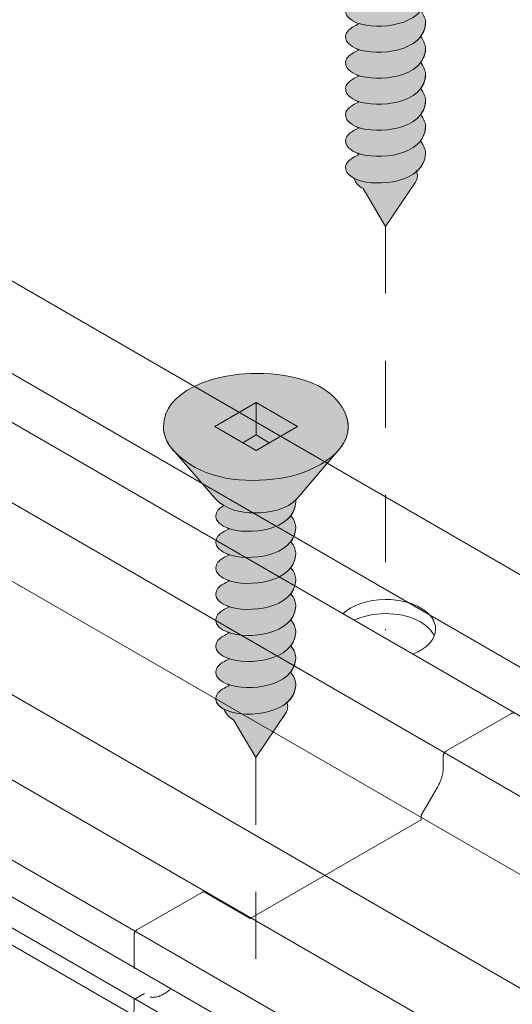
# Model space of a CAD drawing. Units: millimetres. Extents: x 14 to 172, y -304 to -110.
# Drawn here: x 39 to 44, y -158 to -147 of the extents above; entities that cross this region are included whole.
import ezdxf

# ---------------------------------------------------------------- set-up
doc = ezdxf.new("R2010")
doc.units = ezdxf.units.MM
doc.header["$MEASUREMENT"] = 0
doc.linetypes.add('AI-Linetype-35', pattern=[1.411111, 0.705556, -0.705556])
doc.linetypes.add('AI-Linetype-37', pattern=[1.411111, 0.705556, -0.705556])
doc.layers.add('ART', color=7, linetype='Continuous')

# ---------------------------------------------------------------- blocks, each defined once
blk = doc.blocks.new('block 22')
at = {"layer": 'ART', "color": 250, "lineweight": 9, "true_color": 0x231f20}
for points in [[(45.695, -154.133), (45.319, -154.784), (44.988, -154.975), (44.931, -155.072)], [(44.086, -154.601), (43.396, -154.999)], [(43.368, -155.048), (43.368, -155.167)], [(43.306, -155.375), (43.136, -155.67), (43.136, -155.719)], [(43.136, -155.719), (41.337, -156.757)], [(40.833, -156.479), (40.143, -156.878)], [(41.342, -156.759), (40.853, -156.477)], [(40.115, -156.927), (40.115, -157.284)], [(40.222, -157.547), (40.115, -157.61), (40.115, -157.707)], [(40.044, -157.829), (39.241, -158.293), (38.91, -158.484)], [(38.621, -158.316), (38.535, -158.267)], [(38.919, -158.488), (38.535, -158.267)], [(38.436, -158.339), (38.316, -158.648)]]:
    blk.add_lwpolyline(points, dxfattribs=at)
for points, knots in [([(45.784, -154.081), (45.781, -154.08), (45.777, -154.078), (45.774, -154.078), (45.77, -154.077), (45.767, -154.077), (45.763, -154.077), (45.759, -154.078), (45.755, -154.079), (45.751, -154.08), (45.747, -154.082), (45.743, -154.083), (45.739, -154.086), (45.735, -154.088), (45.731, -154.091), (45.727, -154.094), (45.723, -154.098), (45.719, -154.101), (45.715, -154.105), (45.711, -154.109), (45.708, -154.113), (45.704, -154.118), (45.701, -154.123), (45.698, -154.127), (45.695, -154.133)], [0, 0, 0, 0, 1, 1, 1, 2, 2, 2, 3, 3, 3, 4, 4, 4, 5, 5, 5, 6, 6, 6, 7, 7, 7, 8, 8, 8, 8]), ([(44.106, -154.599), (44.105, -154.598), (44.104, -154.598), (44.102, -154.597), (44.101, -154.597), (44.099, -154.597), (44.097, -154.597), (44.095, -154.597), (44.094, -154.598), (44.092, -154.598), (44.09, -154.599), (44.088, -154.6), (44.086, -154.601)], [0, 0, 0, 0, 1, 1, 1, 2, 2, 2, 3, 3, 3, 4, 4, 4, 4]), ([(43.396, -154.999), (43.394, -155), (43.393, -155.002), (43.391, -155.003), (43.389, -155.005), (43.387, -155.006), (43.385, -155.008), (43.384, -155.01), (43.382, -155.012), (43.381, -155.014), (43.379, -155.016), (43.378, -155.018), (43.376, -155.02), (43.375, -155.023), (43.374, -155.025), (43.373, -155.027), (43.372, -155.03), (43.371, -155.032), (43.37, -155.034), (43.369, -155.037), (43.369, -155.039), (43.369, -155.041), (43.368, -155.044), (43.368, -155.046), (43.368, -155.048)], [0, 0, 0, 0, 1, 1, 1, 2, 2, 2, 3, 3, 3, 4, 4, 4, 5, 5, 5, 6, 6, 6, 7, 7, 7, 8, 8, 8, 8]), ([(43.368, -155.167), (43.368, -155.184), (43.367, -155.2), (43.364, -155.217), (43.361, -155.235), (43.357, -155.252), (43.352, -155.269), (43.347, -155.288), (43.34, -155.305), (43.332, -155.323), (43.325, -155.341), (43.316, -155.357), (43.306, -155.375)], [0, 0, 0, 0, 1, 1, 1, 2, 2, 2, 3, 3, 3, 4, 4, 4, 4]), ([(40.853, -156.477), (40.852, -156.476), (40.85, -156.476), (40.849, -156.476), (40.847, -156.475), (40.845, -156.475), (40.844, -156.476), (40.842, -156.476), (40.84, -156.476), (40.838, -156.477), (40.837, -156.477), (40.835, -156.478), (40.833, -156.479)], [0, 0, 0, 0, 1, 1, 1, 2, 2, 2, 3, 3, 3, 4, 4, 4, 4]), ([(40.143, -156.878), (40.141, -156.879), (40.139, -156.88), (40.137, -156.881), (40.135, -156.883), (40.134, -156.885), (40.132, -156.886), (40.13, -156.888), (40.129, -156.89), (40.127, -156.892), (40.126, -156.894), (40.124, -156.896), (40.123, -156.899), (40.122, -156.901), (40.121, -156.903), (40.119, -156.906), (40.119, -156.908), (40.118, -156.91), (40.117, -156.913), (40.116, -156.915), (40.115, -156.917), (40.115, -156.92), (40.115, -156.922), (40.115, -156.924), (40.115, -156.927)], [0, 0, 0, 0, 1, 1, 1, 2, 2, 2, 3, 3, 3, 4, 4, 4, 5, 5, 5, 6, 6, 6, 7, 7, 7, 8, 8, 8, 8]), ([(40.492, -157.502), (40.479, -157.515), (40.465, -157.526), (40.449, -157.537), (40.436, -157.547), (40.421, -157.555), (40.406, -157.563), (40.392, -157.569), (40.378, -157.575), (40.363, -157.579), (40.349, -157.583), (40.336, -157.585), (40.322, -157.586), (40.309, -157.587), (40.296, -157.586), (40.284, -157.583)], [0, 0, 0, 0, 1, 1, 1, 2, 2, 2, 3, 3, 3, 4, 4, 4, 5, 5, 5, 5]), ([(40.115, -157.707), (40.115, -157.713), (40.114, -157.718), (40.113, -157.724), (40.112, -157.73), (40.111, -157.736), (40.109, -157.741), (40.107, -157.748), (40.106, -157.753), (40.103, -157.759), (40.1, -157.765), (40.097, -157.771), (40.094, -157.776), (40.091, -157.782), (40.087, -157.788), (40.083, -157.793), (40.08, -157.798), (40.076, -157.803), (40.071, -157.807), (40.067, -157.812), (40.063, -157.816), (40.058, -157.82), (40.054, -157.823), (40.049, -157.826), (40.044, -157.829)], [0, 0, 0, 0, 1, 1, 1, 2, 2, 2, 3, 3, 3, 4, 4, 4, 5, 5, 5, 6, 6, 6, 7, 7, 7, 8, 8, 8, 8]), ([(38.535, -158.267), (38.531, -158.265), (38.528, -158.264), (38.525, -158.263), (38.521, -158.262), (38.517, -158.262), (38.513, -158.263), (38.509, -158.263), (38.505, -158.264), (38.501, -158.266), (38.497, -158.268), (38.492, -158.27), (38.488, -158.272), (38.484, -158.275), (38.48, -158.278), (38.476, -158.281), (38.471, -158.285), (38.467, -158.289), (38.464, -158.293), (38.46, -158.298), (38.456, -158.302), (38.453, -158.307), (38.449, -158.312), (38.446, -158.317), (38.443, -158.322), (38.44, -158.328), (38.438, -158.333), (38.436, -158.339)], [0, 0, 0, 0, 1, 1, 1, 2, 2, 2, 3, 3, 3, 4, 4, 4, 5, 5, 5, 6, 6, 6, 7, 7, 7, 8, 8, 8, 9, 9, 9, 9]), ([(38.32, -158.685), (38.319, -158.684), (38.318, -158.683), (38.317, -158.682), (38.316, -158.681), (38.315, -158.68), (38.314, -158.678), (38.313, -158.677), (38.313, -158.675), (38.313, -158.673), (38.312, -158.672), (38.312, -158.67), (38.312, -158.668), (38.312, -158.666), (38.312, -158.664), (38.312, -158.662), (38.313, -158.659), (38.313, -158.657), (38.313, -158.655), (38.314, -158.653), (38.315, -158.65), (38.316, -158.648), (38.316, -158.648), (38.594, -158.843), (38.594, -158.843), (38.594, -158.843), (38.594, -158.943), (38.594, -158.943)], [0, 0, 0, 0, 1, 1, 1, 2, 2, 2, 3, 3, 3, 4, 4, 4, 5, 5, 5, 6, 6, 6, 7, 7, 7, 8, 8, 8, 9, 9, 9, 9])]:
    blk.add_open_spline(points, degree=3, knots=knots, dxfattribs=at)
blk = doc.blocks.new('block 31')
at = {"layer": 'ART', "color": 250, "lineweight": 9, "true_color": 0x231f20}
for points in [[(42.763, -146.252), (43.199, -146), (42.763, -145.748), (42.328, -146), (42.763, -146.252)], [(42.763, -145.748), (42.763, -146.088), (42.623, -146.172)], [(42.763, -146.088), (42.903, -146.172)]]:
    blk.add_lwpolyline(points, dxfattribs=at)
for points, knots in [([(41.788, -146), (41.796, -145.609), (42.336, -145.464), (42.645, -145.444), (42.977, -145.423), (43.476, -145.479), (43.669, -145.796), (43.902, -146.177), (43.456, -146.444), (43.135, -146.52), (42.803, -146.599), (42.361, -146.59), (42.067, -146.394), (41.927, -146.301), (41.79, -146.182), (41.788, -146)], [0, 0, 0, 0, 1, 1, 1, 2, 2, 2, 3, 3, 3, 4, 4, 4, 5, 5, 5, 5]), ([(43.65, -146.227), (43.65, -146.227), (43.195, -146.756), (43.195, -146.756), (43.096, -146.872), (42.909, -146.907), (42.747, -146.907), (42.601, -146.907), (42.434, -146.87), (42.331, -146.756), (42.331, -146.756), (41.883, -146.238), (41.883, -146.238)], [0, 0, 0, 0, 1, 1, 1, 2, 2, 2, 3, 3, 3, 4, 4, 4, 4])]:
    blk.add_open_spline(points, degree=3, knots=knots, dxfattribs=at)
blk = doc.blocks.new('block 30')
at = {"layer": 'ART', "true_color": 0xfffeff}
h = blk.add_hatch(color=7, dxfattribs=at)
edge = h.paths.add_edge_path()
edge.add_spline(control_points=[(43.179, -146.767), (43.181, -146.777), (43.181, -146.786), (43.181, -146.796), (43.178, -146.851), (43.159, -146.898), (43.13, -146.937), (43.13, -146.937), (43.127, -146.934), (43.127, -146.934), (43.147, -146.957), (43.162, -146.984), (43.172, -147.013), (43.179, -147.031), (43.182, -147.05), (43.181, -147.07), (43.178, -147.125), (43.16, -147.172), (43.13, -147.211), (43.13, -147.211), (43.127, -147.208), (43.127, -147.208), (43.147, -147.231), (43.162, -147.257), (43.172, -147.286), (43.179, -147.304), (43.182, -147.324), (43.181, -147.343), (43.178, -147.399), (43.159, -147.445), (43.13, -147.484), (43.13, -147.484), (43.127, -147.481), (43.127, -147.481), (43.147, -147.504), (43.162, -147.531), (43.172, -147.559), (43.179, -147.578), (43.182, -147.597), (43.181, -147.617), (43.178, -147.672), (43.159, -147.719), (43.129, -147.758), (43.129, -147.758), (43.127, -147.755), (43.127, -147.755), (43.147, -147.778), (43.162, -147.805), (43.172, -147.833), (43.179, -147.852), (43.182, -147.871), (43.181, -147.89), (43.178, -147.946), (43.16, -147.993), (43.13, -148.032), (43.13, -148.032), (43.127, -148.028), (43.127, -148.028), (43.147, -148.051), (43.162, -148.078), (43.172, -148.107), (43.179, -148.125), (43.182, -148.145), (43.181, -148.164), (43.178, -148.219), (43.16, -148.266), (43.13, -148.305), (43.13, -148.305), (43.127, -148.302), (43.127, -148.302), (43.147, -148.325), (43.162, -148.352), (43.172, -148.381), (43.179, -148.399), (43.182, -148.418), (43.181, -148.438), (43.178, -148.495), (43.159, -148.542), (43.127, -148.582), (43.127, -148.582), (43.127, -148.582), (43.127, -148.582), (43.147, -148.605), (43.162, -148.632), (43.172, -148.661), (43.179, -148.679), (43.182, -148.699), (43.181, -148.718), (43.177, -148.796), (43.142, -148.857), (43.088, -148.903), (43.088, -148.903), (43.084, -148.894), (43.084, -148.894), (43.103, -148.934), (43.099, -148.978), (43.075, -149.015), (43.075, -149.015), (42.761, -149.481), (42.761, -149.481), (42.761, -149.481), (42.524, -149.083), (42.524, -149.083), (42.483, -149.06), (42.443, -149.024), (42.43, -148.976), (42.43, -148.976), (42.43, -148.975), (42.43, -148.975), (42.41, -148.964), (42.391, -148.951), (42.374, -148.936), (42.364, -148.926), (42.355, -148.914), (42.348, -148.901), (42.332, -148.86), (42.341, -148.82), (42.374, -148.789), (42.386, -148.777), (42.4, -148.767), (42.415, -148.758), (42.435, -148.746), (42.457, -148.735), (42.479, -148.727), (42.479, -148.727), (42.465, -148.71), (42.465, -148.71), (42.431, -148.698), (42.401, -148.68), (42.374, -148.656), (42.364, -148.646), (42.355, -148.634), (42.348, -148.621), (42.332, -148.58), (42.341, -148.54), (42.374, -148.509), (42.386, -148.497), (42.4, -148.487), (42.415, -148.478), (42.435, -148.466), (42.457, -148.455), (42.479, -148.446), (42.479, -148.446), (42.465, -148.437), (42.465, -148.437), (42.431, -148.424), (42.401, -148.406), (42.374, -148.382), (42.364, -148.372), (42.355, -148.36), (42.348, -148.347), (42.332, -148.306), (42.341, -148.266), (42.374, -148.236), (42.386, -148.223), (42.4, -148.213), (42.415, -148.204), (42.435, -148.192), (42.457, -148.182), (42.479, -148.173), (42.479, -148.173), (42.465, -148.163), (42.465, -148.163), (42.431, -148.151), (42.401, -148.132), (42.374, -148.109), (42.364, -148.099), (42.355, -148.087), (42.348, -148.074), (42.332, -148.032), (42.341, -147.993), (42.374, -147.962), (42.386, -147.95), (42.4, -147.939), (42.415, -147.931), (42.435, -147.918), (42.457, -147.908), (42.479, -147.899), (42.479, -147.899), (42.465, -147.889), (42.465, -147.889), (42.431, -147.877), (42.401, -147.859), (42.374, -147.835), (42.364, -147.825), (42.355, -147.813), (42.348, -147.8), (42.332, -147.759), (42.341, -147.719), (42.374, -147.688), (42.386, -147.676), (42.4, -147.666), (42.415, -147.657), (42.435, -147.645), (42.457, -147.634), (42.479, -147.626), (42.479, -147.626), (42.465, -147.616), (42.465, -147.616), (42.431, -147.604), (42.401, -147.585), (42.374, -147.561), (42.364, -147.551), (42.355, -147.54), (42.348, -147.526), (42.332, -147.485), (42.341, -147.446), (42.374, -147.415), (42.386, -147.403), (42.4, -147.392), (42.415, -147.383), (42.435, -147.371), (42.457, -147.361), (42.479, -147.352), (42.479, -147.352), (42.465, -147.342), (42.465, -147.342), (42.431, -147.33), (42.401, -147.312), (42.374, -147.288), (42.364, -147.278), (42.355, -147.266), (42.348, -147.253), (42.332, -147.212), (42.341, -147.172), (42.374, -147.141), (42.386, -147.129), (42.4, -147.119), (42.415, -147.11), (42.435, -147.098), (42.457, -147.087), (42.479, -147.078), (42.479, -147.078), (42.465, -147.068), (42.465, -147.068), (42.431, -147.056), (42.401, -147.038), (42.374, -147.014), (42.364, -147.004), (42.355, -146.992), (42.348, -146.979), (42.332, -146.938), (42.341, -146.898), (42.374, -146.867), (42.386, -146.856), (42.4, -146.845), (42.415, -146.836), (42.418, -146.834), (42.421, -146.832), (42.425, -146.83), (42.425, -146.83), (42.425, -146.831), (42.425, -146.831), (42.39, -146.81), (42.358, -146.786), (42.331, -146.756), (42.331, -146.756), (41.883, -146.238), (41.883, -146.238), (41.883, -146.238), (41.891, -146.248), (41.891, -146.248), (41.831, -146.18), (41.789, -146.1), (41.788, -146), (41.796, -145.609), (42.336, -145.464), (42.645, -145.444), (42.977, -145.423), (43.476, -145.479), (43.669, -145.796), (43.772, -145.964), (43.742, -146.11), (43.65, -146.227), (43.65, -146.227), (43.65, -146.227), (43.65, -146.227), (43.65, -146.227), (43.195, -146.756), (43.195, -146.756), (43.19, -146.761), (43.185, -146.767), (43.18, -146.772), (43.18, -146.772), (43.179, -146.767), (43.179, -146.767)], knot_values=[0, 0, 0, 0, 1, 1, 1, 2, 2, 2, 3, 3, 3, 4, 4, 4, 5, 5, 5, 6, 6, 6, 7, 7, 7, 8, 8, 8, 9, 9, 9, 10, 10, 10, 11, 11, 11, 12, 12, 12, 13, 13, 13, 14, 14, 14, 15, 15, 15, 16, 16, 16, 17, 17, 17, 18, 18, 18, 19, 19, 19, 20, 20, 20, 21, 21, 21, 22, 22, 22, 23, 23, 23, 24, 24, 24, 25, 25, 25, 26, 26, 26, 27, 27, 27, 28, 28, 28, 29, 29, 29, 30, 30, 30, 31, 31, 31, 32, 32, 32, 33, 33, 33, 34, 34, 34, 35, 35, 35, 36, 36, 36, 37, 37, 37, 38, 38, 38, 39, 39, 39, 40, 40, 40, 41, 41, 41, 42, 42, 42, 43, 43, 43, 44, 44, 44, 45, 45, 45, 46, 46, 46, 47, 47, 47, 48, 48, 48, 49, 49, 49, 50, 50, 50, 51, 51, 51, 52, 52, 52, 53, 53, 53, 54, 54, 54, 55, 55, 55, 56, 56, 56, 57, 57, 57, 58, 58, 58, 59, 59, 59, 60, 60, 60, 61, 61, 61, 62, 62, 62, 63, 63, 63, 64, 64, 64, 65, 65, 65, 66, 66, 66, 67, 67, 67, 68, 68, 68, 69, 69, 69, 70, 70, 70, 71, 71, 71, 72, 72, 72, 73, 73, 73, 74, 74, 74, 75, 75, 75, 76, 76, 76, 77, 77, 77, 78, 78, 78, 79, 79, 79, 80, 80, 80, 81, 81, 81, 82, 82, 82, 83, 83, 83, 84, 84, 84, 85, 85, 85, 86, 86, 86, 87, 87, 87, 88, 88, 88, 89, 89, 89, 90, 90, 90, 91, 91, 91, 92, 92, 92, 93, 93, 93, 94, 94, 94, 95, 95, 95, 95], degree=3, periodic=1)
at = {"layer": 'ART', "color": 250, "lineweight": 9, "true_color": 0x231f20}
blk.add_lwpolyline([(43.075, -149.015), (42.761, -149.481), (42.524, -149.083)], dxfattribs=at)
at = {"layer": 'ART', "lineweight": 0}
blk.add_open_spline([(43.179, -146.767), (43.181, -146.777), (43.181, -146.786), (43.181, -146.796), (43.178, -146.851), (43.159, -146.898), (43.13, -146.937), (43.13, -146.937), (43.127, -146.934), (43.127, -146.934), (43.147, -146.957), (43.162, -146.984), (43.172, -147.013), (43.179, -147.031), (43.182, -147.05), (43.181, -147.07), (43.178, -147.125), (43.16, -147.172), (43.13, -147.211), (43.13, -147.211), (43.127, -147.208), (43.127, -147.208), (43.147, -147.231), (43.162, -147.257), (43.172, -147.286), (43.179, -147.304), (43.182, -147.324), (43.181, -147.343), (43.178, -147.399), (43.159, -147.445), (43.13, -147.484), (43.13, -147.484), (43.127, -147.481), (43.127, -147.481), (43.147, -147.504), (43.162, -147.531), (43.172, -147.559), (43.179, -147.578), (43.182, -147.597), (43.181, -147.617), (43.178, -147.672), (43.159, -147.719), (43.129, -147.758), (43.129, -147.758), (43.127, -147.755), (43.127, -147.755), (43.147, -147.778), (43.162, -147.805), (43.172, -147.833), (43.179, -147.852), (43.182, -147.871), (43.181, -147.89), (43.178, -147.946), (43.16, -147.993), (43.13, -148.032), (43.13, -148.032), (43.127, -148.028), (43.127, -148.028), (43.147, -148.051), (43.162, -148.078), (43.172, -148.107), (43.179, -148.125), (43.182, -148.145), (43.181, -148.164), (43.178, -148.219), (43.16, -148.266), (43.13, -148.305), (43.13, -148.305), (43.127, -148.302), (43.127, -148.302), (43.147, -148.325), (43.162, -148.352), (43.172, -148.381), (43.179, -148.399), (43.182, -148.418), (43.181, -148.438), (43.178, -148.495), (43.159, -148.542), (43.127, -148.582), (43.127, -148.582), (43.127, -148.582), (43.127, -148.582), (43.147, -148.605), (43.162, -148.632), (43.172, -148.661), (43.179, -148.679), (43.182, -148.699), (43.181, -148.718), (43.177, -148.796), (43.142, -148.857), (43.088, -148.903), (43.088, -148.903), (43.084, -148.894), (43.084, -148.894), (43.103, -148.934), (43.099, -148.978), (43.075, -149.015), (43.075, -149.015), (42.761, -149.481), (42.761, -149.481), (42.761, -149.481), (42.524, -149.083), (42.524, -149.083), (42.483, -149.06), (42.443, -149.024), (42.43, -148.976), (42.43, -148.976), (42.43, -148.975), (42.43, -148.975), (42.41, -148.964), (42.391, -148.951), (42.374, -148.936), (42.364, -148.926), (42.355, -148.914), (42.348, -148.901), (42.332, -148.86), (42.341, -148.82), (42.374, -148.789), (42.386, -148.777), (42.4, -148.767), (42.415, -148.758), (42.435, -148.746), (42.457, -148.735), (42.479, -148.727), (42.479, -148.727), (42.465, -148.71), (42.465, -148.71), (42.431, -148.698), (42.401, -148.68), (42.374, -148.656), (42.364, -148.646), (42.355, -148.634), (42.348, -148.621), (42.332, -148.58), (42.341, -148.54), (42.374, -148.509), (42.386, -148.497), (42.4, -148.487), (42.415, -148.478), (42.435, -148.466), (42.457, -148.455), (42.479, -148.446), (42.479, -148.446), (42.465, -148.437), (42.465, -148.437), (42.431, -148.424), (42.401, -148.406), (42.374, -148.382), (42.364, -148.372), (42.355, -148.36), (42.348, -148.347), (42.332, -148.306), (42.341, -148.266), (42.374, -148.236), (42.386, -148.223), (42.4, -148.213), (42.415, -148.204), (42.435, -148.192), (42.457, -148.182), (42.479, -148.173), (42.479, -148.173), (42.465, -148.163), (42.465, -148.163), (42.431, -148.151), (42.401, -148.132), (42.374, -148.109), (42.364, -148.099), (42.355, -148.087), (42.348, -148.074), (42.332, -148.032), (42.341, -147.993), (42.374, -147.962), (42.386, -147.95), (42.4, -147.939), (42.415, -147.931), (42.435, -147.918), (42.457, -147.908), (42.479, -147.899), (42.479, -147.899), (42.465, -147.889), (42.465, -147.889), (42.431, -147.877), (42.401, -147.859), (42.374, -147.835), (42.364, -147.825), (42.355, -147.813), (42.348, -147.8), (42.332, -147.759), (42.341, -147.719), (42.374, -147.688), (42.386, -147.676), (42.4, -147.666), (42.415, -147.657), (42.435, -147.645), (42.457, -147.634), (42.479, -147.626), (42.479, -147.626), (42.465, -147.616), (42.465, -147.616), (42.431, -147.604), (42.401, -147.585), (42.374, -147.561), (42.364, -147.551), (42.355, -147.54), (42.348, -147.526), (42.332, -147.485), (42.341, -147.446), (42.374, -147.415), (42.386, -147.403), (42.4, -147.392), (42.415, -147.383), (42.435, -147.371), (42.457, -147.361), (42.479, -147.352), (42.479, -147.352), (42.465, -147.342), (42.465, -147.342), (42.431, -147.33), (42.401, -147.312), (42.374, -147.288), (42.364, -147.278), (42.355, -147.266), (42.348, -147.253), (42.332, -147.212), (42.341, -147.172), (42.374, -147.141), (42.386, -147.129), (42.4, -147.119), (42.415, -147.11), (42.435, -147.098), (42.457, -147.087), (42.479, -147.078), (42.479, -147.078), (42.465, -147.068), (42.465, -147.068), (42.431, -147.056), (42.401, -147.038), (42.374, -147.014), (42.364, -147.004), (42.355, -146.992), (42.348, -146.979), (42.332, -146.938), (42.341, -146.898), (42.374, -146.867), (42.386, -146.856), (42.4, -146.845), (42.415, -146.836), (42.418, -146.834), (42.421, -146.832), (42.425, -146.83), (42.425, -146.83), (42.425, -146.831), (42.425, -146.831), (42.39, -146.81), (42.358, -146.786), (42.331, -146.756), (42.331, -146.756), (41.883, -146.238), (41.883, -146.238), (41.883, -146.238), (41.891, -146.248), (41.891, -146.248), (41.831, -146.18), (41.789, -146.1), (41.788, -146), (41.796, -145.609), (42.336, -145.464), (42.645, -145.444), (42.977, -145.423), (43.476, -145.479), (43.669, -145.796), (43.772, -145.964), (43.742, -146.11), (43.65, -146.227), (43.65, -146.227), (43.65, -146.227), (43.65, -146.227), (43.65, -146.227), (43.195, -146.756), (43.195, -146.756), (43.19, -146.761), (43.185, -146.767), (43.18, -146.772), (43.18, -146.772), (43.179, -146.767), (43.179, -146.767)], degree=3, knots=[0, 0, 0, 0, 1, 1, 1, 2, 2, 2, 3, 3, 3, 4, 4, 4, 5, 5, 5, 6, 6, 6, 7, 7, 7, 8, 8, 8, 9, 9, 9, 10, 10, 10, 11, 11, 11, 12, 12, 12, 13, 13, 13, 14, 14, 14, 15, 15, 15, 16, 16, 16, 17, 17, 17, 18, 18, 18, 19, 19, 19, 20, 20, 20, 21, 21, 21, 22, 22, 22, 23, 23, 23, 24, 24, 24, 25, 25, 25, 26, 26, 26, 27, 27, 27, 28, 28, 28, 29, 29, 29, 30, 30, 30, 31, 31, 31, 32, 32, 32, 33, 33, 33, 34, 34, 34, 35, 35, 35, 36, 36, 36, 37, 37, 37, 38, 38, 38, 39, 39, 39, 40, 40, 40, 41, 41, 41, 42, 42, 42, 43, 43, 43, 44, 44, 44, 45, 45, 45, 46, 46, 46, 47, 47, 47, 48, 48, 48, 49, 49, 49, 50, 50, 50, 51, 51, 51, 52, 52, 52, 53, 53, 53, 54, 54, 54, 55, 55, 55, 56, 56, 56, 57, 57, 57, 58, 58, 58, 59, 59, 59, 60, 60, 60, 61, 61, 61, 62, 62, 62, 63, 63, 63, 64, 64, 64, 65, 65, 65, 66, 66, 66, 67, 67, 67, 68, 68, 68, 69, 69, 69, 70, 70, 70, 71, 71, 71, 72, 72, 72, 73, 73, 73, 74, 74, 74, 75, 75, 75, 76, 76, 76, 77, 77, 77, 78, 78, 78, 79, 79, 79, 80, 80, 80, 81, 81, 81, 82, 82, 82, 83, 83, 83, 84, 84, 84, 85, 85, 85, 86, 86, 86, 87, 87, 87, 88, 88, 88, 89, 89, 89, 90, 90, 90, 91, 91, 91, 92, 92, 92, 93, 93, 93, 94, 94, 94, 95, 95, 95, 95], dxfattribs=at)
at = {"layer": 'ART', "color": 250, "lineweight": 5, "true_color": 0x231f20}
blk.add_open_spline([(43.179, -146.767), (43.181, -146.777), (43.181, -146.786), (43.181, -146.796), (43.165, -147.099), (42.677, -147.146), (42.465, -147.068)], degree=3, knots=[0, 0, 0, 0, 1, 1, 1, 2, 2, 2, 2], dxfattribs=at)
for points in [[(42.348, -146.979), (42.332, -146.938), (42.341, -146.898), (42.374, -146.867)], [(42.374, -146.867), (42.386, -146.856), (42.4, -146.845), (42.415, -146.836)], [(42.374, -147.014), (42.364, -147.004), (42.355, -146.992), (42.348, -146.979)], [(43.127, -146.934), (43.147, -146.957), (43.162, -146.984), (43.172, -147.013)], [(43.127, -146.934), (43.147, -146.957), (43.162, -146.984), (43.172, -147.013)], [(42.465, -147.068), (42.431, -147.056), (42.401, -147.038), (42.374, -147.014)], [(42.374, -147.141), (42.386, -147.129), (42.4, -147.119), (42.415, -147.11)], [(42.374, -147.141), (42.386, -147.129), (42.4, -147.119), (42.415, -147.11)], [(42.415, -147.11), (42.435, -147.098), (42.457, -147.087), (42.479, -147.078)], [(42.415, -147.11), (42.435, -147.098), (42.457, -147.087), (42.479, -147.078)], [(43.181, -147.07), (43.165, -147.372), (42.677, -147.42), (42.465, -147.342)], [(43.172, -147.013), (43.179, -147.031), (43.182, -147.05), (43.181, -147.07)], [(42.348, -147.253), (42.332, -147.212), (42.341, -147.172), (42.374, -147.141)], [(43.127, -147.208), (43.147, -147.231), (43.162, -147.257), (43.172, -147.286)], [(42.374, -147.288), (42.364, -147.278), (42.355, -147.266), (42.348, -147.253)], [(42.465, -147.342), (42.431, -147.33), (42.401, -147.312), (42.374, -147.288)], [(43.172, -147.286), (43.179, -147.304), (43.182, -147.324), (43.181, -147.343)], [(42.348, -147.526), (42.332, -147.485), (42.341, -147.446), (42.374, -147.415)], [(42.374, -147.415), (42.386, -147.403), (42.4, -147.392), (42.415, -147.383)], [(42.415, -147.383), (42.435, -147.371), (42.457, -147.361), (42.479, -147.352)], [(43.181, -147.343), (43.165, -147.647), (42.677, -147.693), (42.465, -147.616)], [(43.127, -147.481), (43.147, -147.504), (43.162, -147.531), (43.172, -147.559)], [(42.374, -147.561), (42.364, -147.551), (42.355, -147.54), (42.348, -147.526)], [(42.465, -147.616), (42.431, -147.604), (42.401, -147.585), (42.374, -147.561)], [(42.415, -147.657), (42.435, -147.645), (42.457, -147.634), (42.479, -147.626)], [(43.181, -147.617), (43.165, -147.92), (42.676, -147.968), (42.465, -147.889)], [(43.172, -147.559), (43.179, -147.578), (43.182, -147.597), (43.181, -147.617)], [(42.348, -147.8), (42.332, -147.759), (42.341, -147.719), (42.374, -147.688)], [(42.374, -147.688), (42.386, -147.676), (42.4, -147.666), (42.415, -147.657)], [(42.374, -147.835), (42.364, -147.825), (42.355, -147.813), (42.348, -147.8)], [(42.465, -147.889), (42.431, -147.877), (42.401, -147.859), (42.374, -147.835)], [(43.127, -147.755), (43.147, -147.778), (43.162, -147.805), (43.172, -147.833)], [(43.172, -147.833), (43.179, -147.852), (43.182, -147.871), (43.181, -147.89)], [(42.374, -147.962), (42.386, -147.95), (42.4, -147.939), (42.415, -147.931)], [(42.415, -147.931), (42.435, -147.918), (42.457, -147.908), (42.479, -147.899)], [(43.181, -147.89), (43.165, -148.194), (42.677, -148.24), (42.465, -148.163)], [(42.348, -148.074), (42.332, -148.032), (42.341, -147.993), (42.374, -147.962)], [(43.127, -148.028), (43.147, -148.051), (43.162, -148.078), (43.172, -148.107)], [(42.374, -148.109), (42.364, -148.099), (42.355, -148.087), (42.348, -148.074)], [(42.465, -148.163), (42.431, -148.151), (42.401, -148.132), (42.374, -148.109)], [(43.172, -148.107), (43.179, -148.125), (43.182, -148.145), (43.181, -148.164)], [(42.348, -148.347), (42.332, -148.306), (42.341, -148.266), (42.374, -148.236)], [(42.374, -148.236), (42.386, -148.223), (42.4, -148.213), (42.415, -148.204)], [(42.415, -148.204), (42.435, -148.192), (42.457, -148.182), (42.479, -148.173)], [(43.181, -148.164), (43.165, -148.467), (42.677, -148.514), (42.465, -148.437)], [(42.374, -148.382), (42.364, -148.372), (42.355, -148.36), (42.348, -148.347)], [(43.127, -148.302), (43.147, -148.325), (43.162, -148.352), (43.172, -148.381)], [(42.465, -148.437), (42.431, -148.424), (42.401, -148.406), (42.374, -148.382)], [(42.415, -148.478), (42.435, -148.466), (42.457, -148.455), (42.479, -148.446)], [(43.181, -148.438), (43.165, -148.741), (42.677, -148.788), (42.465, -148.71)], [(43.172, -148.381), (43.179, -148.399), (43.182, -148.418), (43.181, -148.438)], [(42.348, -148.621), (42.332, -148.58), (42.341, -148.54), (42.374, -148.509)], [(42.374, -148.509), (42.386, -148.497), (42.4, -148.487), (42.415, -148.478)], [(42.374, -148.656), (42.364, -148.646), (42.355, -148.634), (42.348, -148.621)], [(42.465, -148.71), (42.431, -148.698), (42.401, -148.68), (42.374, -148.656)], [(43.127, -148.582), (43.147, -148.605), (43.162, -148.632), (43.172, -148.661)], [(43.172, -148.661), (43.179, -148.679), (43.182, -148.699), (43.181, -148.718)], [(42.374, -148.789), (42.386, -148.777), (42.4, -148.767), (42.415, -148.758)], [(42.415, -148.758), (42.435, -148.746), (42.457, -148.735), (42.479, -148.727)], [(43.181, -148.718), (43.165, -149.021), (42.677, -149.068), (42.465, -148.991)], [(42.348, -148.901), (42.332, -148.86), (42.341, -148.82), (42.374, -148.789)], [(42.374, -148.936), (42.364, -148.926), (42.355, -148.914), (42.348, -148.901)], [(42.465, -148.991), (42.431, -148.978), (42.401, -148.96), (42.374, -148.936)], [(43.084, -148.894), (43.103, -148.934), (43.099, -148.978), (43.075, -149.015)], [(42.524, -149.083), (42.483, -149.06), (42.443, -149.024), (42.43, -148.976)]]:
    blk.add_open_spline(points, degree=3, dxfattribs=at)
at = {"layer": 'ART'}
blk.add_blockref('block 31', (0, 0), dxfattribs=at)
blk = doc.blocks.new('block 37')
at = {"layer": 'ART', "color": 250, "lineweight": 9, "true_color": 0x231f20}
for points in [[(41.397, -151.837), (41.833, -151.585), (41.397, -151.333), (40.962, -151.585), (41.397, -151.837)], [(41.397, -151.333), (41.397, -151.673), (41.257, -151.757)], [(41.397, -151.673), (41.537, -151.757)]]:
    blk.add_lwpolyline(points, dxfattribs=at)
for points, knots in [([(40.422, -151.585), (40.43, -151.194), (40.97, -151.049), (41.279, -151.029), (41.611, -151.008), (42.11, -151.064), (42.303, -151.38), (42.536, -151.762), (42.09, -152.028), (41.769, -152.105), (41.437, -152.183), (40.995, -152.175), (40.701, -151.979), (40.561, -151.885), (40.425, -151.766), (40.422, -151.585)], [0, 0, 0, 0, 1, 1, 1, 2, 2, 2, 3, 3, 3, 4, 4, 4, 5, 5, 5, 5]), ([(42.284, -151.812), (42.284, -151.812), (41.829, -152.34), (41.829, -152.34), (41.73, -152.457), (41.543, -152.492), (41.382, -152.492), (41.235, -152.492), (41.068, -152.454), (40.966, -152.34), (40.966, -152.34), (40.517, -151.823), (40.517, -151.823)], [0, 0, 0, 0, 1, 1, 1, 2, 2, 2, 3, 3, 3, 4, 4, 4, 4])]:
    blk.add_open_spline(points, degree=3, knots=knots, dxfattribs=at)
blk = doc.blocks.new('block 36')
at = {"layer": 'ART', "true_color": 0xfffeff}
h = blk.add_hatch(color=7, dxfattribs=at)
edge = h.paths.add_edge_path()
edge.add_spline(control_points=[(41.813, -152.352), (41.815, -152.361), (41.815, -152.371), (41.815, -152.381), (41.813, -152.436), (41.794, -152.483), (41.764, -152.522), (41.764, -152.522), (41.761, -152.519), (41.761, -152.519), (41.781, -152.542), (41.796, -152.568), (41.806, -152.597), (41.813, -152.616), (41.816, -152.635), (41.815, -152.654), (41.813, -152.71), (41.794, -152.757), (41.764, -152.796), (41.764, -152.796), (41.761, -152.793), (41.761, -152.793), (41.781, -152.815), (41.796, -152.842), (41.806, -152.871), (41.813, -152.889), (41.816, -152.908), (41.815, -152.928), (41.813, -152.983), (41.794, -153.03), (41.764, -153.069), (41.764, -153.069), (41.761, -153.066), (41.761, -153.066), (41.781, -153.089), (41.796, -153.116), (41.806, -153.144), (41.813, -153.163), (41.816, -153.182), (41.815, -153.202), (41.813, -153.257), (41.794, -153.304), (41.764, -153.343), (41.764, -153.343), (41.761, -153.34), (41.761, -153.34), (41.781, -153.363), (41.796, -153.389), (41.806, -153.418), (41.813, -153.436), (41.816, -153.456), (41.815, -153.475), (41.813, -153.531), (41.794, -153.577), (41.764, -153.617), (41.764, -153.617), (41.761, -153.613), (41.761, -153.613), (41.781, -153.636), (41.796, -153.663), (41.806, -153.692), (41.813, -153.71), (41.816, -153.73), (41.815, -153.749), (41.813, -153.804), (41.794, -153.851), (41.764, -153.89), (41.764, -153.89), (41.761, -153.887), (41.761, -153.887), (41.781, -153.91), (41.796, -153.936), (41.806, -153.965), (41.813, -153.984), (41.816, -154.003), (41.815, -154.023), (41.812, -154.079), (41.793, -154.127), (41.761, -154.167), (41.761, -154.167), (41.761, -154.167), (41.761, -154.167), (41.781, -154.19), (41.796, -154.217), (41.806, -154.246), (41.813, -154.264), (41.816, -154.283), (41.815, -154.303), (41.811, -154.381), (41.776, -154.442), (41.722, -154.488), (41.722, -154.488), (41.718, -154.478), (41.718, -154.478), (41.738, -154.518), (41.733, -154.563), (41.709, -154.6), (41.709, -154.6), (41.396, -155.066), (41.396, -155.066), (41.396, -155.066), (41.159, -154.668), (41.159, -154.668), (41.117, -154.644), (41.077, -154.608), (41.064, -154.561), (41.064, -154.561), (41.064, -154.56), (41.064, -154.56), (41.044, -154.549), (41.025, -154.536), (41.009, -154.521), (40.998, -154.511), (40.989, -154.499), (40.982, -154.486), (40.966, -154.445), (40.975, -154.405), (41.008, -154.374), (41.02, -154.362), (41.034, -154.352), (41.049, -154.343), (41.07, -154.331), (41.091, -154.32), (41.113, -154.312), (41.113, -154.312), (41.099, -154.295), (41.099, -154.295), (41.066, -154.283), (41.035, -154.264), (41.009, -154.241), (40.998, -154.231), (40.989, -154.219), (40.982, -154.206), (40.966, -154.164), (40.975, -154.125), (41.008, -154.094), (41.02, -154.082), (41.034, -154.071), (41.049, -154.063), (41.07, -154.05), (41.091, -154.04), (41.113, -154.031), (41.113, -154.031), (41.099, -154.021), (41.099, -154.021), (41.066, -154.009), (41.035, -153.991), (41.009, -153.967), (40.998, -153.957), (40.989, -153.945), (40.982, -153.932), (40.966, -153.891), (40.975, -153.851), (41.008, -153.82), (41.02, -153.808), (41.034, -153.798), (41.049, -153.789), (41.07, -153.777), (41.091, -153.766), (41.113, -153.758), (41.113, -153.758), (41.099, -153.748), (41.099, -153.748), (41.066, -153.736), (41.035, -153.717), (41.009, -153.694), (40.998, -153.683), (40.989, -153.671), (40.982, -153.658), (40.966, -153.617), (40.975, -153.578), (41.008, -153.547), (41.021, -153.535), (41.034, -153.524), (41.049, -153.515), (41.07, -153.503), (41.091, -153.493), (41.113, -153.484), (41.113, -153.484), (41.099, -153.474), (41.099, -153.474), (41.066, -153.462), (41.035, -153.444), (41.009, -153.42), (40.998, -153.41), (40.989, -153.398), (40.982, -153.385), (40.966, -153.343), (40.975, -153.304), (41.008, -153.273), (41.02, -153.261), (41.034, -153.25), (41.049, -153.242), (41.07, -153.23), (41.091, -153.219), (41.113, -153.21), (41.113, -153.21), (41.099, -153.201), (41.099, -153.201), (41.066, -153.188), (41.035, -153.17), (41.009, -153.146), (40.998, -153.136), (40.989, -153.124), (40.982, -153.111), (40.966, -153.07), (40.975, -153.03), (41.008, -152.999), (41.021, -152.987), (41.034, -152.977), (41.049, -152.968), (41.07, -152.956), (41.091, -152.946), (41.113, -152.937), (41.113, -152.937), (41.099, -152.927), (41.099, -152.927), (41.066, -152.915), (41.035, -152.896), (41.009, -152.873), (40.998, -152.863), (40.989, -152.851), (40.982, -152.837), (40.966, -152.796), (40.975, -152.757), (41.008, -152.726), (41.02, -152.714), (41.034, -152.703), (41.049, -152.695), (41.07, -152.683), (41.091, -152.672), (41.113, -152.663), (41.113, -152.663), (41.099, -152.653), (41.099, -152.653), (41.066, -152.641), (41.035, -152.623), (41.009, -152.599), (40.998, -152.589), (40.989, -152.577), (40.982, -152.564), (40.966, -152.523), (40.975, -152.483), (41.008, -152.452), (41.021, -152.44), (41.034, -152.43), (41.049, -152.421), (41.052, -152.419), (41.055, -152.417), (41.059, -152.415), (41.059, -152.415), (41.059, -152.415), (41.059, -152.415), (41.024, -152.395), (40.993, -152.37), (40.966, -152.34), (40.966, -152.34), (40.517, -151.823), (40.517, -151.823), (40.517, -151.823), (40.525, -151.833), (40.525, -151.833), (40.465, -151.765), (40.423, -151.684), (40.422, -151.585), (40.43, -151.194), (40.97, -151.049), (41.279, -151.029), (41.611, -151.008), (42.11, -151.064), (42.303, -151.38), (42.406, -151.549), (42.377, -151.695), (42.284, -151.812), (42.284, -151.812), (42.284, -151.812), (42.284, -151.812), (42.284, -151.812), (41.829, -152.34), (41.829, -152.34), (41.824, -152.346), (41.819, -152.351), (41.814, -152.357), (41.814, -152.357), (41.813, -152.352), (41.813, -152.352)], knot_values=[0, 0, 0, 0, 1, 1, 1, 2, 2, 2, 3, 3, 3, 4, 4, 4, 5, 5, 5, 6, 6, 6, 7, 7, 7, 8, 8, 8, 9, 9, 9, 10, 10, 10, 11, 11, 11, 12, 12, 12, 13, 13, 13, 14, 14, 14, 15, 15, 15, 16, 16, 16, 17, 17, 17, 18, 18, 18, 19, 19, 19, 20, 20, 20, 21, 21, 21, 22, 22, 22, 23, 23, 23, 24, 24, 24, 25, 25, 25, 26, 26, 26, 27, 27, 27, 28, 28, 28, 29, 29, 29, 30, 30, 30, 31, 31, 31, 32, 32, 32, 33, 33, 33, 34, 34, 34, 35, 35, 35, 36, 36, 36, 37, 37, 37, 38, 38, 38, 39, 39, 39, 40, 40, 40, 41, 41, 41, 42, 42, 42, 43, 43, 43, 44, 44, 44, 45, 45, 45, 46, 46, 46, 47, 47, 47, 48, 48, 48, 49, 49, 49, 50, 50, 50, 51, 51, 51, 52, 52, 52, 53, 53, 53, 54, 54, 54, 55, 55, 55, 56, 56, 56, 57, 57, 57, 58, 58, 58, 59, 59, 59, 60, 60, 60, 61, 61, 61, 62, 62, 62, 63, 63, 63, 64, 64, 64, 65, 65, 65, 66, 66, 66, 67, 67, 67, 68, 68, 68, 69, 69, 69, 70, 70, 70, 71, 71, 71, 72, 72, 72, 73, 73, 73, 74, 74, 74, 75, 75, 75, 76, 76, 76, 77, 77, 77, 78, 78, 78, 79, 79, 79, 80, 80, 80, 81, 81, 81, 82, 82, 82, 83, 83, 83, 84, 84, 84, 85, 85, 85, 86, 86, 86, 87, 87, 87, 88, 88, 88, 89, 89, 89, 90, 90, 90, 91, 91, 91, 92, 92, 92, 93, 93, 93, 94, 94, 94, 95, 95, 95, 95], degree=3, periodic=1)
at = {"layer": 'ART', "color": 250, "lineweight": 9, "true_color": 0x231f20}
blk.add_lwpolyline([(41.709, -154.6), (41.396, -155.066), (41.159, -154.668)], dxfattribs=at)
at = {"layer": 'ART', "lineweight": 0}
blk.add_open_spline([(41.813, -152.352), (41.815, -152.361), (41.815, -152.371), (41.815, -152.381), (41.813, -152.436), (41.794, -152.483), (41.764, -152.522), (41.764, -152.522), (41.761, -152.519), (41.761, -152.519), (41.781, -152.542), (41.796, -152.568), (41.806, -152.597), (41.813, -152.616), (41.816, -152.635), (41.815, -152.654), (41.813, -152.71), (41.794, -152.757), (41.764, -152.796), (41.764, -152.796), (41.761, -152.793), (41.761, -152.793), (41.781, -152.815), (41.796, -152.842), (41.806, -152.871), (41.813, -152.889), (41.816, -152.908), (41.815, -152.928), (41.813, -152.983), (41.794, -153.03), (41.764, -153.069), (41.764, -153.069), (41.761, -153.066), (41.761, -153.066), (41.781, -153.089), (41.796, -153.116), (41.806, -153.144), (41.813, -153.163), (41.816, -153.182), (41.815, -153.202), (41.813, -153.257), (41.794, -153.304), (41.764, -153.343), (41.764, -153.343), (41.761, -153.34), (41.761, -153.34), (41.781, -153.363), (41.796, -153.389), (41.806, -153.418), (41.813, -153.436), (41.816, -153.456), (41.815, -153.475), (41.813, -153.531), (41.794, -153.577), (41.764, -153.617), (41.764, -153.617), (41.761, -153.613), (41.761, -153.613), (41.781, -153.636), (41.796, -153.663), (41.806, -153.692), (41.813, -153.71), (41.816, -153.73), (41.815, -153.749), (41.813, -153.804), (41.794, -153.851), (41.764, -153.89), (41.764, -153.89), (41.761, -153.887), (41.761, -153.887), (41.781, -153.91), (41.796, -153.936), (41.806, -153.965), (41.813, -153.984), (41.816, -154.003), (41.815, -154.023), (41.812, -154.079), (41.793, -154.127), (41.761, -154.167), (41.761, -154.167), (41.761, -154.167), (41.761, -154.167), (41.781, -154.19), (41.796, -154.217), (41.806, -154.246), (41.813, -154.264), (41.816, -154.283), (41.815, -154.303), (41.811, -154.381), (41.776, -154.442), (41.722, -154.488), (41.722, -154.488), (41.718, -154.478), (41.718, -154.478), (41.738, -154.518), (41.733, -154.563), (41.709, -154.6), (41.709, -154.6), (41.396, -155.066), (41.396, -155.066), (41.396, -155.066), (41.159, -154.668), (41.159, -154.668), (41.117, -154.644), (41.077, -154.608), (41.064, -154.561), (41.064, -154.561), (41.064, -154.56), (41.064, -154.56), (41.044, -154.549), (41.025, -154.536), (41.009, -154.521), (40.998, -154.511), (40.989, -154.499), (40.982, -154.486), (40.966, -154.445), (40.975, -154.405), (41.008, -154.374), (41.02, -154.362), (41.034, -154.352), (41.049, -154.343), (41.07, -154.331), (41.091, -154.32), (41.113, -154.312), (41.113, -154.312), (41.099, -154.295), (41.099, -154.295), (41.066, -154.283), (41.035, -154.264), (41.009, -154.241), (40.998, -154.231), (40.989, -154.219), (40.982, -154.206), (40.966, -154.164), (40.975, -154.125), (41.008, -154.094), (41.02, -154.082), (41.034, -154.071), (41.049, -154.063), (41.07, -154.05), (41.091, -154.04), (41.113, -154.031), (41.113, -154.031), (41.099, -154.021), (41.099, -154.021), (41.066, -154.009), (41.035, -153.991), (41.009, -153.967), (40.998, -153.957), (40.989, -153.945), (40.982, -153.932), (40.966, -153.891), (40.975, -153.851), (41.008, -153.82), (41.02, -153.808), (41.034, -153.798), (41.049, -153.789), (41.07, -153.777), (41.091, -153.766), (41.113, -153.758), (41.113, -153.758), (41.099, -153.748), (41.099, -153.748), (41.066, -153.736), (41.035, -153.717), (41.009, -153.694), (40.998, -153.683), (40.989, -153.671), (40.982, -153.658), (40.966, -153.617), (40.975, -153.578), (41.008, -153.547), (41.021, -153.535), (41.034, -153.524), (41.049, -153.515), (41.07, -153.503), (41.091, -153.493), (41.113, -153.484), (41.113, -153.484), (41.099, -153.474), (41.099, -153.474), (41.066, -153.462), (41.035, -153.444), (41.009, -153.42), (40.998, -153.41), (40.989, -153.398), (40.982, -153.385), (40.966, -153.343), (40.975, -153.304), (41.008, -153.273), (41.02, -153.261), (41.034, -153.25), (41.049, -153.242), (41.07, -153.23), (41.091, -153.219), (41.113, -153.21), (41.113, -153.21), (41.099, -153.201), (41.099, -153.201), (41.066, -153.188), (41.035, -153.17), (41.009, -153.146), (40.998, -153.136), (40.989, -153.124), (40.982, -153.111), (40.966, -153.07), (40.975, -153.03), (41.008, -152.999), (41.021, -152.987), (41.034, -152.977), (41.049, -152.968), (41.07, -152.956), (41.091, -152.946), (41.113, -152.937), (41.113, -152.937), (41.099, -152.927), (41.099, -152.927), (41.066, -152.915), (41.035, -152.896), (41.009, -152.873), (40.998, -152.863), (40.989, -152.851), (40.982, -152.837), (40.966, -152.796), (40.975, -152.757), (41.008, -152.726), (41.02, -152.714), (41.034, -152.703), (41.049, -152.695), (41.07, -152.683), (41.091, -152.672), (41.113, -152.663), (41.113, -152.663), (41.099, -152.653), (41.099, -152.653), (41.066, -152.641), (41.035, -152.623), (41.009, -152.599), (40.998, -152.589), (40.989, -152.577), (40.982, -152.564), (40.966, -152.523), (40.975, -152.483), (41.008, -152.452), (41.021, -152.44), (41.034, -152.43), (41.049, -152.421), (41.052, -152.419), (41.055, -152.417), (41.059, -152.415), (41.059, -152.415), (41.059, -152.415), (41.059, -152.415), (41.024, -152.395), (40.993, -152.37), (40.966, -152.34), (40.966, -152.34), (40.517, -151.823), (40.517, -151.823), (40.517, -151.823), (40.525, -151.833), (40.525, -151.833), (40.465, -151.765), (40.423, -151.684), (40.422, -151.585), (40.43, -151.194), (40.97, -151.049), (41.279, -151.029), (41.611, -151.008), (42.11, -151.064), (42.303, -151.38), (42.406, -151.549), (42.377, -151.695), (42.284, -151.812), (42.284, -151.812), (42.284, -151.812), (42.284, -151.812), (42.284, -151.812), (41.829, -152.34), (41.829, -152.34), (41.824, -152.346), (41.819, -152.351), (41.814, -152.357), (41.814, -152.357), (41.813, -152.352), (41.813, -152.352)], degree=3, knots=[0, 0, 0, 0, 1, 1, 1, 2, 2, 2, 3, 3, 3, 4, 4, 4, 5, 5, 5, 6, 6, 6, 7, 7, 7, 8, 8, 8, 9, 9, 9, 10, 10, 10, 11, 11, 11, 12, 12, 12, 13, 13, 13, 14, 14, 14, 15, 15, 15, 16, 16, 16, 17, 17, 17, 18, 18, 18, 19, 19, 19, 20, 20, 20, 21, 21, 21, 22, 22, 22, 23, 23, 23, 24, 24, 24, 25, 25, 25, 26, 26, 26, 27, 27, 27, 28, 28, 28, 29, 29, 29, 30, 30, 30, 31, 31, 31, 32, 32, 32, 33, 33, 33, 34, 34, 34, 35, 35, 35, 36, 36, 36, 37, 37, 37, 38, 38, 38, 39, 39, 39, 40, 40, 40, 41, 41, 41, 42, 42, 42, 43, 43, 43, 44, 44, 44, 45, 45, 45, 46, 46, 46, 47, 47, 47, 48, 48, 48, 49, 49, 49, 50, 50, 50, 51, 51, 51, 52, 52, 52, 53, 53, 53, 54, 54, 54, 55, 55, 55, 56, 56, 56, 57, 57, 57, 58, 58, 58, 59, 59, 59, 60, 60, 60, 61, 61, 61, 62, 62, 62, 63, 63, 63, 64, 64, 64, 65, 65, 65, 66, 66, 66, 67, 67, 67, 68, 68, 68, 69, 69, 69, 70, 70, 70, 71, 71, 71, 72, 72, 72, 73, 73, 73, 74, 74, 74, 75, 75, 75, 76, 76, 76, 77, 77, 77, 78, 78, 78, 79, 79, 79, 80, 80, 80, 81, 81, 81, 82, 82, 82, 83, 83, 83, 84, 84, 84, 85, 85, 85, 86, 86, 86, 87, 87, 87, 88, 88, 88, 89, 89, 89, 90, 90, 90, 91, 91, 91, 92, 92, 92, 93, 93, 93, 94, 94, 94, 95, 95, 95, 95], dxfattribs=at)
at = {"layer": 'ART', "color": 250, "lineweight": 5, "true_color": 0x231f20}
blk.add_open_spline([(41.813, -152.352), (41.815, -152.361), (41.815, -152.371), (41.815, -152.381), (41.799, -152.684), (41.311, -152.731), (41.099, -152.653)], degree=3, knots=[0, 0, 0, 0, 1, 1, 1, 2, 2, 2, 2], dxfattribs=at)
for points in [[(40.982, -152.564), (40.966, -152.523), (40.975, -152.483), (41.008, -152.452)], [(41.008, -152.452), (41.021, -152.44), (41.034, -152.43), (41.049, -152.421)], [(41.009, -152.599), (40.998, -152.589), (40.989, -152.577), (40.982, -152.564)], [(41.761, -152.519), (41.781, -152.542), (41.796, -152.568), (41.806, -152.597)], [(41.761, -152.519), (41.781, -152.542), (41.796, -152.568), (41.806, -152.597)], [(41.806, -152.597), (41.813, -152.616), (41.816, -152.635), (41.815, -152.654)], [(41.008, -152.726), (41.02, -152.714), (41.034, -152.703), (41.049, -152.695)], [(41.008, -152.726), (41.02, -152.714), (41.034, -152.703), (41.049, -152.695)], [(41.099, -152.653), (41.066, -152.641), (41.035, -152.623), (41.009, -152.599)], [(41.049, -152.695), (41.07, -152.683), (41.091, -152.672), (41.113, -152.663)], [(41.049, -152.695), (41.07, -152.683), (41.091, -152.672), (41.113, -152.663)], [(41.815, -152.654), (41.799, -152.957), (41.311, -153.005), (41.099, -152.927)], [(40.982, -152.837), (40.966, -152.796), (40.975, -152.757), (41.008, -152.726)], [(41.761, -152.793), (41.781, -152.815), (41.796, -152.842), (41.806, -152.871)], [(41.009, -152.873), (40.998, -152.863), (40.989, -152.851), (40.982, -152.837)], [(41.099, -152.927), (41.066, -152.915), (41.035, -152.896), (41.009, -152.873)], [(41.806, -152.871), (41.813, -152.889), (41.816, -152.908), (41.815, -152.928)], [(40.982, -153.111), (40.966, -153.07), (40.975, -153.03), (41.008, -152.999)], [(41.008, -152.999), (41.021, -152.987), (41.034, -152.977), (41.049, -152.968)], [(41.049, -152.968), (41.07, -152.956), (41.091, -152.946), (41.113, -152.937)], [(41.815, -152.928), (41.799, -153.232), (41.311, -153.278), (41.099, -153.201)], [(41.009, -153.146), (40.998, -153.136), (40.989, -153.124), (40.982, -153.111)], [(41.761, -153.066), (41.781, -153.089), (41.796, -153.116), (41.806, -153.144)], [(41.099, -153.201), (41.066, -153.188), (41.035, -153.17), (41.009, -153.146)], [(41.049, -153.242), (41.07, -153.23), (41.091, -153.219), (41.113, -153.21)], [(41.815, -153.202), (41.799, -153.504), (41.311, -153.552), (41.099, -153.474)], [(41.806, -153.144), (41.813, -153.163), (41.816, -153.182), (41.815, -153.202)], [(40.982, -153.385), (40.966, -153.343), (40.975, -153.304), (41.008, -153.273)], [(41.008, -153.273), (41.02, -153.261), (41.034, -153.25), (41.049, -153.242)], [(41.009, -153.42), (40.998, -153.41), (40.989, -153.398), (40.982, -153.385)], [(41.099, -153.474), (41.066, -153.462), (41.035, -153.444), (41.009, -153.42)], [(41.761, -153.34), (41.781, -153.363), (41.796, -153.389), (41.806, -153.418)], [(41.806, -153.418), (41.813, -153.436), (41.816, -153.456), (41.815, -153.475)], [(41.008, -153.547), (41.021, -153.535), (41.034, -153.524), (41.049, -153.515)], [(41.049, -153.515), (41.07, -153.503), (41.091, -153.493), (41.113, -153.484)], [(41.815, -153.475), (41.799, -153.779), (41.311, -153.825), (41.099, -153.748)], [(40.982, -153.658), (40.966, -153.617), (40.975, -153.578), (41.008, -153.547)], [(41.761, -153.613), (41.781, -153.636), (41.796, -153.663), (41.806, -153.692)], [(41.009, -153.694), (40.998, -153.683), (40.989, -153.671), (40.982, -153.658)], [(41.099, -153.748), (41.066, -153.736), (41.035, -153.717), (41.009, -153.694)], [(41.806, -153.692), (41.813, -153.71), (41.816, -153.73), (41.815, -153.749)], [(40.982, -153.932), (40.966, -153.891), (40.975, -153.851), (41.008, -153.82)], [(41.008, -153.82), (41.02, -153.808), (41.034, -153.798), (41.049, -153.789)], [(41.049, -153.789), (41.07, -153.777), (41.091, -153.766), (41.113, -153.758)], [(41.815, -153.749), (41.799, -154.052), (41.311, -154.099), (41.099, -154.021)], [(41.009, -153.967), (40.998, -153.957), (40.989, -153.945), (40.982, -153.932)], [(41.761, -153.887), (41.781, -153.91), (41.796, -153.936), (41.806, -153.965)], [(41.099, -154.021), (41.066, -154.009), (41.035, -153.991), (41.009, -153.967)], [(41.049, -154.063), (41.07, -154.05), (41.091, -154.04), (41.113, -154.031)], [(41.815, -154.023), (41.799, -154.326), (41.311, -154.373), (41.099, -154.295)], [(41.806, -153.965), (41.813, -153.984), (41.816, -154.003), (41.815, -154.023)], [(40.982, -154.206), (40.966, -154.164), (40.975, -154.125), (41.008, -154.094)], [(41.008, -154.094), (41.02, -154.082), (41.034, -154.071), (41.049, -154.063)], [(41.009, -154.241), (40.998, -154.231), (40.989, -154.219), (40.982, -154.206)], [(41.099, -154.295), (41.066, -154.283), (41.035, -154.264), (41.009, -154.241)], [(41.761, -154.167), (41.781, -154.19), (41.796, -154.217), (41.806, -154.246)], [(41.806, -154.246), (41.813, -154.264), (41.816, -154.283), (41.815, -154.303)], [(41.008, -154.374), (41.02, -154.362), (41.034, -154.352), (41.049, -154.343)], [(41.049, -154.343), (41.07, -154.331), (41.091, -154.32), (41.113, -154.312)], [(41.815, -154.303), (41.799, -154.606), (41.311, -154.653), (41.099, -154.575)], [(40.982, -154.486), (40.966, -154.445), (40.975, -154.405), (41.008, -154.374)], [(41.009, -154.521), (40.998, -154.511), (40.989, -154.499), (40.982, -154.486)], [(41.099, -154.575), (41.066, -154.563), (41.035, -154.545), (41.009, -154.521)], [(41.159, -154.668), (41.117, -154.644), (41.077, -154.608), (41.064, -154.561)], [(41.718, -154.478), (41.738, -154.518), (41.733, -154.563), (41.709, -154.6)]]:
    blk.add_open_spline(points, degree=3, dxfattribs=at)
at = {"layer": 'ART'}
blk.add_blockref('block 37', (0, 0), dxfattribs=at)
blk = doc.blocks.new('block 41')
at = {"layer": 'ART', "color": 7, "lineweight": 9, "true_color": 0xffffff}
for points, knots in [([(42.311, -153.554), (42.403, -153.463), (42.57, -153.402), (42.761, -153.402), (43.052, -153.402), (43.287, -153.542), (43.287, -153.715), (43.287, -153.826), (43.19, -153.923), (43.044, -153.978)], [0, 0, 0, 0, 1, 1, 1, 2, 2, 2, 3, 3, 3, 3]), ([(42.428, -153.622), (42.519, -153.578), (42.635, -153.551), (42.761, -153.551), (43.009, -153.551), (43.216, -153.653), (43.272, -153.789)], [0, 0, 0, 0, 1, 1, 1, 2, 2, 2, 2])]:
    blk.add_open_spline(points, degree=3, knots=knots, dxfattribs=at)
blk = doc.blocks.new('block 29')
at = {"layer": 'ART', "color": 7, "linetype": 'AI-Linetype-37', "lineweight": 5, "true_color": 0xffffff}
blk.add_lwpolyline([(42.761, -149.481), (42.761, -153.725)], dxfattribs=at)
at = {"layer": 'ART', "color": 7, "linetype": 'AI-Linetype-35', "lineweight": 5, "true_color": 0xffffff}
blk.add_lwpolyline([(41.396, -155.066), (41.396, -159.454)], dxfattribs=at)
at = {"layer": 'ART'}
for name in ['block 30', 'block 36', 'block 41']:
    blk.add_blockref(name, (0, 0), dxfattribs=at)

msp = doc.modelspace()

# ---------------------------------------------------------------- linework, layer by layer
at = {"layer": 'ART', "color": 250, "lineweight": 9, "true_color": 0x231f20}
for points in [[(26.033, -142.666), (88.162, -178.538)], [(25.568, -143.368), (87.697, -179.24)], [(85.749, -179.479), (23.622, -143.604)], [(25.083, -143.603), (86.485, -179.056)], [(23.385, -144.304), (85.514, -180.127)], [(21.695, -145.404), (83.231, -180.934)], [(82.501, -181.353), (20.372, -145.484)], [(20.364, -145.869), (82.493, -181.741)], [(20.364, -146.194), (82.493, -182.066)], [(82.472, -182.234), (20.342, -146.363)]]:
    msp.add_lwpolyline(points, dxfattribs=at)
at = {"layer": 'ART', "color": 250, "lineweight": 5, "true_color": 0x231f20}
msp.add_lwpolyline([(84.502, -180.765), (22.366, -144.901)], dxfattribs=at)

# ---------------------------------------------------------------- block references
at = {"layer": 'ART'}
for name in ['block 29', 'block 22']:
    msp.add_blockref(name, (0, 0), dxfattribs=at)

doc.saveas('drawing.dxf')
